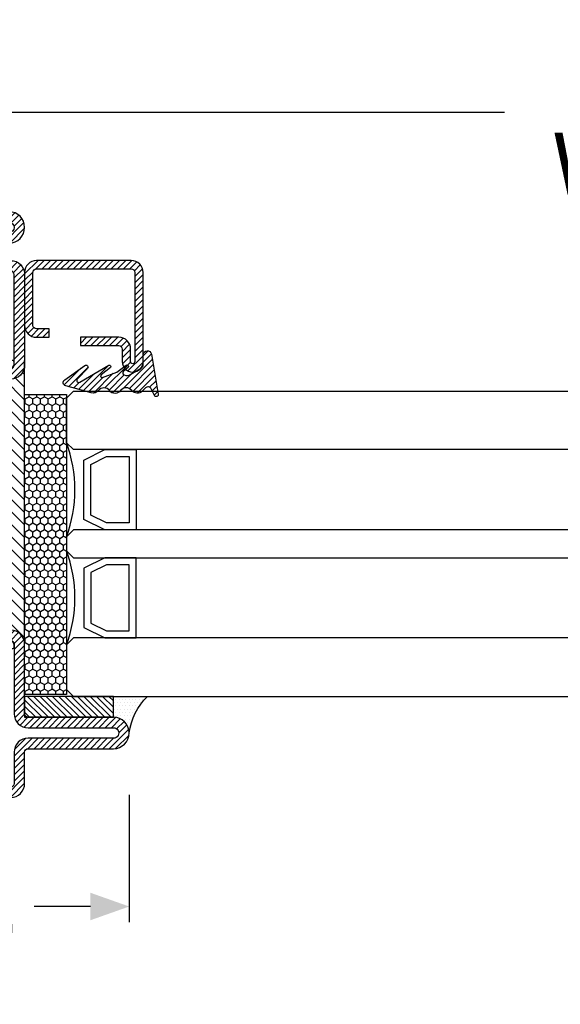
# Model space of a CAD drawing. Units: inches. Extents: x -128 to 245, y -1024 to -172.
# Drawn here: x -112 to -109, y -598 to -593 of the extents above; entities that cross this region are included whole.
import ezdxf

# ---------------------------------------------------------------- set-up
doc = ezdxf.new("R2010")
doc.units = ezdxf.units.IN
doc.header["$LTSCALE"] = 0.35
doc.header["$MEASUREMENT"] = 0
doc.header["$PDMODE"] = 34
for name, color, linetype in [('GUARNIZIONI', 6, 'Continuous'), ('LINE', 7, 'Continuous'), ('Vetri', 151, 'Continuous')]:
    doc.layers.add(name, color=color, linetype=linetype)
doc.styles.add('Verdana', font='verdana.ttf', dxfattribs={"width": 0.7})
doc.dimstyles.new('Q_Fractional', dxfattribs={"dimscale": 0.35, "dimtxt": 0.25, "dimasz": 0.15625, "dimexe": 0.0625, "dimexo": 0.25, "dimgap": 0.05, "dimtad": 0, "dimdec": 4, "dimdsep": 46, "dimlunit": 5, "dimtxsty": 'Verdana', "dimblk": 'QArrow', "dimcen": 0.0625, "dimclrt": 256, "dimazin": 2, "dimtfac": 0.875, "dimtdec": 4, "dimtofl": 0, "dimtmove": 0, "dimatfit": 1, "dimldrblk": 'QArrow', "dimfxl": 1, "dimfrac": 2, "dimtolj": 1, "dimtzin": 0, "dimarcsym": 0})
pattern_1 = [(45, (-1374.788509403916, -2138.396255810624), (-0.4490128060534577, 0.4490128060534577), [])]
pattern_2 = [(135, (-1374.788509403916, -2138.396255810624), (-0.8980256121069153, -0.8980256121069151), [])]

# ---------------------------------------------------------------- blocks, each defined once
blk = doc.blocks.new('P2606')
h = blk.add_hatch()
h.set_pattern_fill('LINE', color=9, scale=0.2, angle=45, style=0)
h.set_pattern_definition([(45, (0, 0), (-0.4490128060534577, 0.4490128060534577), [])])
edge = h.paths.add_edge_path()
edge.add_arc((-1.700001370164044, 1.699999999999363), 0.4999999999997728, 270.0000000000521, 359.9996705807611)
edge.add_line((-1.200001370172685, 1.699997125274194), (-1.199923177635354, 15.29999712527478))
edge.add_arc((-1.699923177627168, 15.30000000000018), 0.5000000000000786, 359.999670580735, 450)
edge.add_line((-1.699923177627168, 15.80000000000041), (-14.49988102180214, 15.80000000001837))
edge.add_arc((-14.49988102180214, 15.50000000001591), 0.3000000000024556, 90, 270)
edge.add_line((-14.49988102180214, 15.20000000001346), (-12.70017522739635, 15.19998805689147))
edge.add_arc((-12.70017522739635, 13.49998805689142), 1.700000000000045, 0, 90, ccw=False)
edge.add_line((-11.00017522739654, 13.49998805689142), (-11.00017522739654, 7.999999999999772))
edge.add_line((-11.00017522739654, 7.999999999999772), (-12.20017522739636, 7.999999999999772))
edge.add_line((-12.20017522739636, 7.999999999999772), (-12.20017522739636, 13.49998805689142))
edge.add_arc((-12.70017522739635, 13.49998805689142), 0.5, 0, 90)
edge.add_line((-12.70017522739635, 13.99998805689142), (-14.49988102180214, 14.00000000001341))
edge.add_arc((-14.49988102180214, 15.50000000001569), 1.500000000002273, 90, 270, ccw=False)
edge.add_line((-14.49988102180214, 17.00000000001796), (-1.699924018183992, 16.99999999999886))
edge.add_arc((-1.699924018185355, 15.29999999999927), 1.69999999999959, -0.00032010557367812, 89.99999999995401, ccw=False)
edge.add_line((7.59817876315e-05, 15.29999050227569), (0, 1.699990502276477))
edge.add_arc((-1.699999999973441, 1.699999999999818), 1.699999999999973, 270, 359.9996798944339, ccw=False)
edge.add_line((-1.699999999973441, 0), (-9.299881021806867, -2.274e-13))
edge.add_arc((-9.299881021806867, 1.69999999999959), 1.699999999999818, 179.9999999999924, 270, ccw=False)
edge.add_line((-10.99988102180669, 1.699999999999818), (-10.99988102180759, 3.500000000000681))
edge.add_line((-10.99988102180759, 3.500000000000681), (-9.799881021806867, 3.499999999999771))
edge.add_line((-9.799881021806867, 3.499999999999771), (-9.799881021806867, 1.69999999999959))
edge.add_arc((-9.299881021806867, 1.69999999999959), 0.5, 180, 270)
edge.add_line((-9.299881021806867, 1.19999999999959), (-1.700001370163589, 1.19999999999959))
at = {"color": 0, "linetype": 'ByBlock'}
blk.add_lwpolyline([(-1.70000137016359, 1.19999999999959, 0.4142118783988155), (-1.200001370172685, 1.699997125274194), (-1.199923177635354, 15.29999712527478, 0.4142152463491137), (-1.699923177627168, 15.80000000000041), (-14.49988102180214, 15.80000000001837, 0.9999999999999998), (-14.49988102180214, 15.20000000001346), (-12.70017522739635, 15.19998805689147, -0.4142135623730951), (-11.00017522739654, 13.49998805689142), (-11.00017522739654, 7.999999999999772), (-12.20017522739636, 7.999999999999772), (-12.20017522739636, 13.49998805689142, 0.4142135623730951), (-12.70017522739635, 13.99998805689142), (-14.49988102180214, 14.00000000001341, -0.9999999999999998), (-14.49988102180214, 17.00000000001796), (-1.699924018183991, 16.99999999999886, -0.414215198737764), (7.59817876315e-05, 15.29999050227569), (0, 1.699990502276476, -0.4142119260100534), (-1.699999999973441, 0), (-9.299881021806867, -2.274e-13, -0.4142135623730951), (-10.99988102180669, 1.699999999999818), (-10.99988102180759, 3.500000000000681), (-9.799881021806867, 3.499999999999771), (-9.799881021806867, 1.69999999999959, 0.4142135623730951), (-9.299881021806867, 1.19999999999959)], format="xyb", close=True, dxfattribs=at)
blk = doc.blocks.new('P2962')
h = blk.add_hatch()
h.set_pattern_fill('LINE', color=9, scale=0.2, angle=45, style=0)
h.set_pattern_definition([(45, (-1374.788509403916, -2126.396255810624), (-0.4490128060534577, 0.4490128060534577), [])])
edge = h.paths.add_edge_path()
edge.add_line((-10.5, -2), (-10.5, -15))
edge.add_arc((-10, -15), 0.5, 180, 270)
edge.add_line((-10, -15.5), (-8.700000000000045, -15.50000000000045))
edge.add_arc((-8.700000000000273, -17.50000000000045), 2, 1.3017142919125035e-11, 89.99999999999352, ccw=False)
edge.add_line((-6.700000000000045, -17.5), (-6.700000000000045, -21))
edge.add_line((-6.700000000000045, -21), (-8.200000000000045, -21))
edge.add_line((-8.200000000000045, -21), (-8.200000000000045, -17.49999999999953))
edge.add_arc((-8.700000000000045, -17.49999999999953), 0.5, 0, 90)
edge.add_line((-8.700000000000045, -16.99999999999954), (-10, -16.99999999999954))
edge.add_arc((-9.999999999999773, -14.99999999999954), 2, 180.000000000013, 269.9999999999935, ccw=False)
edge.add_line((-12, -15), (-12, -2))
edge.add_arc((-10, -2), 2, 90, 180, ccw=False)
edge.add_line((-10, 0), (-2, 0))
edge.add_arc((-2.000000000000226, -2), 2, 0, 89.99999999999352, ccw=False)
edge.add_line((0, -2), (0, -15))
edge.add_arc((-2.000000000000226, -14.99999999999954), 2.000000000000226, 270.00000000000654, 359.999999999987, ccw=False)
edge.add_line((-2, -17), (-3.299999999999953, -17))
edge.add_arc((-3.299999999999727, -17.50000000000045), 0.5000000000004547, 90.00000000002605, 179.9999999999479)
edge.add_line((-3.799999999999953, -17.5), (-3.799999999999953, -21))
edge.add_line((-3.799999999999953, -21), (-5.299999999999954, -21))
edge.add_line((-5.299999999999954, -21), (-5.299999999999954, -17.5))
edge.add_arc((-3.299999999999727, -17.50000000000045), 2.000000000000226, 90.00000000000648, 179.999999999987, ccw=False)
edge.add_line((-3.299999999999953, -15.50000000000045), (-2, -15.5))
edge.add_arc((-2, -15), 0.5, 270, 360)
edge.add_line((-1.5, -15), (-1.5, -2))
edge.add_arc((-2, -2), 0.5, 0, 90)
edge.add_line((-2, -1.5), (-10, -1.5))
edge.add_arc((-10, -2), 0.5, 90, 180)
h = blk.add_hatch()
h.set_pattern_fill('ANSI31', color=30, scale=0.4, angle=90, style=0)
h.set_pattern_definition(pattern_2)
h.paths.add_polyline_path([(-6.399999999999636, -25.35000000000128), (-6.599999999999454, -20.35000000000218), (-6.599999999999909, -16.35000000000127), (-6.522474482746018, -15.56977523032037, 0.4435277420122019), (-6.72149443216267, -15.34999999999945), (-9.999999999999543, -15.34999999999945, -0.3707699816201962), (-10.49434299833183, -14.92499999999744, 0.4590339931713121), (-10.00000000000023, -15.49999999999909), (-8.699999999999362, -15.49999999999954, -0.4142135623730117), (-6.699999999999817, -17.5), (-6.700000000000045, -20.99999999999909), (-8.200000000000045, -20.99999999999909), (-8.200000000000045, -17.49999999999953, 0.4142135623730951), (-8.7000000000005, -16.99999999999909), (-9.999999999999543, -16.99999999999909, -0.4142135623730919), (-12, -14.99999999999863), (-12, -55.00000000000046, -0.4142135623730982), (-9.999999999999773, -53.00000000000046), (-8.700000000000045, -53.00000000000046, 0.4142135623730951), (-8.200000000000045, -52.50000000000046), (-8.200000000000045, -49), (-6.700000000000045, -49), (-6.700000000000045, -52.49999999999954, -0.4142135623729926), (-8.69999999999959, -54.49999999999954), (-10.00000000000023, -54.5, 0.4590339931711794), (-10.49434299833183, -55.07500000000118, -0.3707699816201084), (-9.999999999999543, -54.64999999999964), (-6.72149443216267, -54.64999999999964, 0.4435277420122647), (-6.522474482746018, -54.43022476967872), (-6.599999999999909, -53.64999999999962), (-6.599999999999909, -52.14999999999964), (-6.599999999999909, -49.64999999999236), (-6.399999999999636, -44.64999999999963)])
h = blk.add_hatch()
h.set_pattern_fill('ANSI31', color=30, scale=0.4, angle=90, style=0)
h.set_pattern_definition(pattern_2)
h.paths.add_polyline_path([(4.547e-13, -14.99999999999863, -0.4142135623730951), (-1.999999999999544, -16.99999999999863), (-3.299999999999953, -16.99999999999863, 0.4142135623730951), (-3.799999999999953, -17.49999999999863), (-3.799999999999953, -20.99999999999909), (-5.299999999999954, -20.99999999999909), (-5.299999999999726, -17.49999999999953, -0.4142135623729735), (-3.300000000000408, -15.49999999999954), (-1.999999999999316, -15.49999999999909, 0.4590339931702049), (-1.505657001667485, -14.92499999999927, -0.3707699816192053), (-1.999999999999544, -15.34999999999945), (-5.278505567836872, -15.34999999999945, 0.4435277420122297), (-5.477525517253525, -15.56977523032037), (-5.399999999999636, -16.35000000000036), (-5.399999999999636, -17.84999999999945), (-5.399999999999636, -20.34999999999582), (-5.599999999999454, -25.35000000000219), (-5.599999999999454, -29.26737568745011), (-5.599999999999454, -44.65000000000509), (-5.399999999999636, -49.64999999999509), (-5.399999999999636, -53.64999999999872), (-5.477525517253525, -54.43022476967872, 0.4435277420122268), (-5.278505567836872, -54.64999999999964), (-1.999999999999544, -54.64999999999964, -0.3707699816183967), (-1.505657001667714, -55.07499999999845, 0.4590339931693606), (-1.999999999999771, -54.5), (-3.300000000000408, -54.49999999999954, -0.4142135623729918), (-5.299999999999954, -52.49999999999954), (-5.299999999999954, -49), (-3.799999999999953, -49), (-3.799999999999953, -52.49999999999954, 0.4142135623730951), (-3.299999999999727, -53), (-2.000000000000226, -53, -0.4142135623730951), (0, -55.00000000000046)])
h = blk.add_hatch()
h.set_pattern_fill('LINE', color=9, scale=0.2, angle=45, style=0)
h.set_pattern_definition(pattern_1)
edge = h.paths.add_edge_path()
edge.add_line((-29.75000259051194, -73.99996024826123), (-5.74837789536491, -73.99995561542255))
edge.add_arc((-5.750027520371986, -71.24994259367804), 2.750013516517149, 270.0343694879263, 449.9656305120735)
edge.add_line((-5.74837789536491, -68.49992957193354), (-9.99999197893726, -68.4999303251725))
edge.add_arc((-9.999992067520225, -67.99993032517295), 0.4999999999995531, 180.0000350657406, 270.0000101508601, ccw=False)
edge.add_line((-10.49999206752, -67.99993063117928), (-10.50000002370348, -54.99989999161972))
edge.add_arc((-10.00000002370348, -54.99989999161972), 0.5, 90, 180, ccw=False)
edge.add_line((-10.00000002370348, -54.49989999161971), (-8.700000002919065, -54.49989999053196))
edge.add_arc((-8.700000004369485, -52.49989999053195), 2, 270.0000000415514, 360)
edge.add_line((-6.700000004369485, -52.49989999053195), (-6.700000004368575, -48.99999999436932))
edge.add_line((-6.700000004368575, -48.99999999436932), (-8.200000019611707, -48.9999999985248))
edge.add_line((-8.200000019611707, -48.9999999985248), (-8.200000004369485, -52.49989998944238))
edge.add_arc((-8.700000004369485, -52.49989999161972), 0.5, -90, 2.495037279004464e-07, ccw=False)
edge.add_line((-8.700000004369485, -52.99989999161971), (-10.00000002370325, -52.99989999161971))
edge.add_arc((-10.00000002370302, -54.99989999161972), 2, 90.00000000000651, 180.0000350535207)
edge.add_line((-12.00000002370279, -54.9999012152184), (-11.99999207029418, -67.99993154877029))
edge.add_arc((-9.999992070294862, -67.99993032517159), 1.99999999999969, 180.0000350535207, 270.0000167190522)
edge.add_line((-9.99999148668985, -69.99993032517159), (-5.750014003883961, -69.99990253449505))
edge.add_arc((-5.750014003883961, -71.24992908501827), 1.250026550523215, -90, 90, ccw=False)
edge.add_line((-5.750014003883961, -72.49995563554148), (-29.7500143740092, -72.49996024826486))
edge.add_arc((-29.7500143740092, -74.7499602486464), 2.250000000381533, 90, 270)
edge.add_line((-29.7500143740092, -76.99996024902794), (-2.000014368635902, -76.99996024902794))
edge.add_arc((-2.00001436863772, -74.99996025669132), 1.999999992336596, 270.0000000000521, 360.0000000000521)
edge.add_line((-1.43763011238e-05, -74.99996025668952), (-1.43686359024e-05, -70.49979092468855))
edge.add_arc((0.4999856313640977, -70.49979092468855), 0.5, 90, 180, ccw=False)
edge.add_line((0.4999856313640977, -69.99979092468857), (12.74998564564703, -69.99979092468857))
edge.add_arc((12.74998564564703, -67.74979092468857), 2.25, 270, 450)
edge.add_line((12.74998564564703, -65.49979092468857), (0.4999856313640976, -65.49979092468857))
edge.add_arc((0.4999856313640977, -64.99979092468857), 0.5, 180, 270, ccw=False)
edge.add_line((-1.43686359024e-05, -64.99979092468857), (-1.4361496369e-05, -54.99988826621393))
edge.add_arc((-2.000014361496369, -54.99988826478602), 2, 359.9999999590935, 449.9999999999935)
edge.add_line((-2.00001436149614, -52.99988826478602), (-3.300000004369393, -52.99988826478602))
edge.add_arc((-3.300000004369167, -52.49988826478556), 0.5000000000004547, 179.9999998831168, 269.99999999997397, ccw=False)
edge.add_line((-3.800000004369393, -52.49988826376558), (-3.799999997229861, -48.99999998744171))
edge.add_line((-3.799999997229861, -48.99999998744171), (-5.300000004370302, -48.99999999159809))
edge.add_line((-5.300000004370302, -48.99999999159809), (-5.30000000436962, -52.49989999043646))
edge.add_arc((-3.300000004369393, -52.499899990436), 2.000000000000226, 180.000000000013, 270.0005598664394)
edge.add_line((-3.299980461343919, -54.49989999034095), (-2.000019254392326, -54.49988533345049))
edge.add_arc((-2.000014368635675, -54.99988533342639), 0.499999999999769, 0, 90.00055986647192, ccw=False)
edge.add_line((-1.500014368635901, -54.99988533342639), (-1.500014368635901, -64.99997138060371))
edge.add_arc((0.4999856313638702, -64.99997138060371), 1.999999999999771, 180, 270.0008440305942)
edge.add_line((0.5000150935895818, -66.99997138038634), (12.74998564564703, -66.99979092468857))
edge.add_arc((12.74998564564748, -67.74979092468857), 0.75, -90.00000000003467, 90.00000000003467, ccw=False)
edge.add_line((12.74998564564703, -68.49979092468855), (0.4999856313640976, -68.49979092468855))
edge.add_arc((0.4999856313638702, -70.49979092468855), 2, 89.99999999999348, 179.9999999023976)
edge.add_line((-1.500014368635901, -70.4997909212816), (-1.500014376300896, -74.99996024987922))
edge.add_arc((-2.000014376300895, -74.99996024902794), 0.5, 269.99999999841066, 359.9999999024497, ccw=False)
edge.add_line((-2.000014376314765, -75.49996024902794), (-29.75000244576632, -75.49996024826123))
edge.add_arc((-29.75000251813913, -74.74996024826123), 0.7500000000000036, 90.0000055288757, 270.00000552887565, ccw=False)
at = {"color": 30}
for p, q in [((-11.99999999999954, -55.39120549696145), (-12, -14.6543859095409)), ((0, -55.06553845435201), (0, -14.32871886693056))]:
    blk.add_line(p, q, dxfattribs=at)
blk.add_lwpolyline([(-10.5, -2), (-10.5, -15, 0.4142135623730951), (-10, -15.5), (-8.700000000000045, -15.50000000000045, -0.4142135623729785), (-6.700000000000045, -17.5), (-6.700000000000045, -21), (-8.200000000000045, -21), (-8.200000000000045, -17.49999999999953, 0.4142135623730951), (-8.700000000000045, -16.99999999999954), (-10, -16.99999999999954, -0.4142135623729785), (-12, -15), (-12, -2, -0.4142135623730951), (-10, 0), (-2, 0, -0.4142135623730617), (0, -2), (0, -15, -0.4142135623730284), (-2, -17), (-3.299999999999953, -17, 0.4142135623728287), (-3.799999999999953, -17.5), (-3.799999999999953, -21), (-5.299999999999954, -21), (-5.299999999999954, -17.5, -0.4142135623729785), (-3.299999999999953, -15.50000000000045), (-2, -15.5, 0.4142135623730951), (-1.5, -15), (-1.5, -2, 0.4142135623730617), (-2, -1.5), (-10, -1.5, 0.4142135623730951)], format="xyb", close=True)
blk.add_lwpolyline([(-1.499999999999544, -55.14999999999964, 0.4142135623730951), (-1.999999999999544, -54.64999999999964), (-5.278505567836872, -54.64999999999964, -0.4435277420122416), (-5.477525517253525, -54.43022476967872), (-5.399999999999636, -53.64999999999872), (-5.399999999999636, -49.64999999999509), (-5.599999999999454, -44.65000000000509), (-5.599999999999454, -29.26737568745011), (-5.599999999999454, -25.35000000000219), (-5.399999999999636, -20.34999999999582), (-5.399999999999636, -17.84999999999945), (-5.399999999999636, -16.35000000000036), (-5.477525517253525, -15.56977523032037, -0.4435277420122361), (-5.278505567836872, -15.34999999999945), (-1.999999999999544, -15.34999999999945, 0.4142135623730951), (-1.499999999999544, -14.84999999999945), (-1.499999999999544, -14.55000000000018, 0.4142135623734281), (-1.699999999999818, -14.34999999999945), (-10.29999999999972, -14.34999999999945, 0.4142135623730951), (-10.49999999999954, -14.55000000000018), (-10.49999999999954, -14.84999999999945, 0.4142135623730951), (-9.999999999999543, -15.34999999999945), (-6.72149443216267, -15.34999999999945, -0.4435277420122329), (-6.522474482746018, -15.56977523032037), (-6.599999999999909, -16.35000000000127), (-6.599999999999454, -20.35000000000218), (-6.399999999999636, -25.35000000000128), (-6.399999999999636, -44.64999999999963), (-6.599999999999909, -49.64999999999236), (-6.599999999999909, -52.14999999999964), (-6.599999999999909, -53.64999999999962), (-6.522474482746018, -54.43022476967872, -0.4435277420122416), (-6.72149443216267, -54.64999999999964), (-9.999999999999543, -54.64999999999964, 0.4142135623730951), (-10.49999999999954, -55.14999999999964), (-10.49999999999954, -55.4499999999989, 0.4142135623730951), (-10.29999999999972, -55.64999999999963), (-1.699999999999818, -55.64999999999963, 0.4142135623734946), (-1.499999999999544, -55.4499999999989)], format="xyb", close=True, dxfattribs=at)
at = {"color": 0}
blk.add_lwpolyline([(-29.75000259051194, -73.99996024826123), (-5.74837789536491, -73.99995561542255, 0.9994003191179848), (-5.74837789536491, -68.49992957193354), (-9.99999197893726, -68.4999303251725, -0.414213435009452), (-10.49999206752, -67.99993063117928), (-10.50000002370348, -54.99989999161972, -0.4142135623730951), (-10.00000002370348, -54.49989999161971), (-8.700000002919065, -54.49989999053196, 0.4142135621606533), (-6.700000004369485, -52.49989999053195), (-6.700000004368575, -48.99999999436932), (-8.200000019611707, -48.9999999985248), (-8.200000004369485, -52.49989998944238, -0.4142135636486123), (-8.700000004369485, -52.99989999161971), (-10.00000002370325, -52.99989999161971, 0.4142137415649377), (-12.00000002370279, -54.9999012152184), (-11.99999207029418, -67.99993154877029, 0.4142134686481927), (-9.99999148668985, -69.99993032517159), (-5.750014003883961, -69.99990253449505, -0.9999999999999998), (-5.750014003883961, -72.49995563554148), (-29.7500143740092, -72.49996024826486, 0.9999999999999998), (-29.7500143740092, -76.99996024902794), (-2.000014368635901, -76.99996024902794, 0.4142135623730951), (-1.43763011238e-05, -74.99996025668952), (-1.43686359024e-05, -70.49979092468855, -0.4142135623730951), (0.4999856313640977, -69.99979092468857), (12.74998564564703, -69.99979092468857, 0.9999999999999998), (12.74998564564703, -65.49979092468857), (0.4999856313640977, -65.49979092468857, -0.4142135623730951), (-1.43686359024e-05, -64.99979092468857), (-1.4361496369e-05, -54.99988826621393, 0.4142135625821572), (-2.00001436149614, -52.99988826478602), (-3.300000004369393, -52.99988826478602, -0.4142135629705962), (-3.800000004369393, -52.49988826376558), (-3.799999997229861, -48.99999998744171), (-5.300000004370302, -48.99999999159809), (-5.30000000436962, -52.49989999043646, 0.4142164243857572), (-3.299980461343919, -54.49989999034095), (-2.000019254392326, -54.49988533345049, -0.4142164243858404), (-1.500014368635901, -54.99988533342639), (-1.500014368635901, -64.99997138060371, 0.4142178770227015), (0.5000150935895818, -66.99997138038634), (12.74998564564703, -66.99979092468857, -1.000000000000605), (12.74998564564703, -68.49979092468855), (0.4999856313640977, -68.49979092468855, 0.4142135618742064), (-1.500014368635901, -70.4997909212816), (-1.500014376300896, -74.99996024987922, -0.4142135618823476), (-2.000014376314765, -75.49996024902794), (-29.75000244576632, -75.49996024826123, -0.9999999999999996)], format="xyb", close=True, dxfattribs=at)
blk = doc.blocks.new('P2985')
h = blk.add_hatch()
h.set_pattern_fill('LINE', color=9, scale=0.2, angle=45, style=0)
h.set_pattern_definition([(45, (-1374.788509403915, -2126.396255810624), (-0.4490128060534577, 0.4490128060534577), [])])
edge = h.paths.add_edge_path()
edge.add_line((-5.299999999999726, -17.5), (-5.299999999999726, -21))
edge.add_line((-5.299999999999726, -21), (-3.799999999999727, -21))
edge.add_line((-3.799999999999727, -21), (-3.799999999999727, -17.5))
edge.add_arc((-3.299999999999498, -17.50000000000045), 0.5000000000002274, 90.00000000002609, 179.9999999999479, ccw=False)
edge.add_line((-3.299999999999727, -17), (-1.999999999999771, -17))
edge.add_arc((-1.999999999999771, -15), 2, 270, 360)
edge.add_line((2.274e-13, -15), (2.274e-13, -5))
edge.add_arc((0.5000000000002274, -5), 0.5, 90, 180, ccw=False)
edge.add_line((0.5000000000002274, -4.5), (12.75000000000044, -4.5))
edge.add_arc((12.75000000000044, -2.25), 2.25, 270, 450)
edge.add_line((12.75000000000044, 0), (-9.999999999999773, 0))
edge.add_arc((-9.999999999999773, -2), 2, 90, 180)
edge.add_line((-11.99999999999977, -2), (-11.99999999999977, -15))
edge.add_arc((-9.999999999999543, -14.99999999999954), 2.000000000000226, 180.000000000013, 269.9999999999935)
edge.add_line((-9.999999999999773, -16.99999999999954), (-8.699999999999818, -16.99999999999954))
edge.add_arc((-8.699999999999818, -17.49999999999953), 0.5, 0, 90, ccw=False)
edge.add_line((-8.199999999999818, -17.49999999999953), (-8.199999999999818, -21))
edge.add_line((-8.199999999999818, -21), (-6.699999999999817, -21))
edge.add_line((-6.699999999999817, -21), (-6.699999999999817, -17.5))
edge.add_arc((-8.700000000000045, -17.50000000000045), 2.000000000000226, 1.30276e-11, 89.99999999999348)
edge.add_line((-8.699999999999818, -15.50000000000045), (-9.999999999999773, -15.5))
edge.add_arc((-9.999999999999773, -15), 0.5, 180, 270, ccw=False)
edge.add_line((-10.49999999999977, -15), (-10.49999999999977, -2))
edge.add_arc((-9.999999999999773, -2), 0.5, 90, 180, ccw=False)
edge.add_line((-9.999999999999773, -1.5), (12.75000000000044, -1.5))
edge.add_arc((12.75000000000044, -2.250000000000454), 0.7500000000004547, -90, 90, ccw=False)
edge.add_line((12.75000000000044, -3.000000000000909), (0.5000000000006822, -3.000000000000453))
edge.add_arc((0.5000000000006822, -5.000000000000453), 2, 90, 180)
edge.add_line((-1.499999999999544, -5.000000000000453), (-1.499999999999771, -15))
edge.add_arc((-1.999999999999771, -15), 0.5, -90, 0, ccw=False)
edge.add_line((-1.999999999999771, -15.5), (-3.299999999999727, -15.50000000000045))
edge.add_arc((-3.299999999999498, -17.50000000000045), 2, 90.00000000000651, 179.999999999987)
h = blk.add_hatch()
h.set_pattern_fill('ANSI31', color=30, scale=0.4, angle=270, style=0)
h.set_pattern_definition([(315, (-1374.788509403916, -2126.396255810624), (0.8980256121069153, 0.8980256121069151), [])])
h.paths.add_polyline_path([(-11.99998566220634, -55.00001172540722, -0.414213562373095), (-9.99998566220628, -53.00001172540715), (-8.699985642872669, -53.00001172540715, 0.414213563648658), (-8.199985642872662, -52.50001172322963), (-8.199985658114883, -49.00011173231224), (-6.57400446911245, -49.00011172780773), (-6.399999999999636, -44.64999999999963), (-6.399999999999636, -25.35000000000129), (-6.573999999999561, -21), (-8.199999999999818, -21), (-8.199999999999818, -17.49999999999953, 0.4142135623730951), (-8.699999999999818, -16.99999999999954), (-9.99999999999966, -16.99999999999954, -0.4142135623730951), (-11.99999999999977, -14.99999999999943)])
h.paths.add_polyline_path([(2.274e-13, -14.99999999999996, -0.4142135623731005), (-1.999999999999772, -17), (-3.299999999999386, -17, 0.4142135623730951), (-3.799999999999727, -17.50000000000034), (-3.799999999999727, -21), (-5.425999999999747, -21), (-5.599999999999454, -25.35000000000218), (-5.599999999999454, -29.26737568745011), (-5.599999999999454, -44.65000000000509), (-5.42599553097008, -49.00011172573468), (-3.799985635733038, -49.00011172122913), (-3.799985642872798, -52.499999997553, 0.4142135629705958), (-3.299985642872338, -52.99999999857345), (-1.999999999999545, -52.99999999857345, -0.4142135623730899), (4.547e-13, -54.99999999857342)])
h = blk.add_hatch()
h.set_pattern_fill('LINE', color=9, scale=0.2, angle=45, style=0)
h.set_pattern_definition(pattern_1)
edge = h.paths.add_edge_path()
edge.add_line((-3.299966099847096, -54.50001172412839), (-2.000004892895502, -54.49999706723793))
edge.add_arc((-2.000000007139078, -54.99999706721428), 0.5000000000002239, 5.212541509536095e-11, 90.00055986644583, ccw=False)
edge.add_line((-1.500000007139077, -54.99999706721382), (-1.500000007139077, -72.00007198281537))
edge.add_arc((0.4999999928609215, -72.00007198281537), 2, 180, 270)
edge.add_line((0.4999999928609215, -74.00007198281537), (12.75000000714408, -74.00007198281537))
edge.add_arc((12.75000000714453, -74.75007198301908), 0.7500000002037269, -90.00000000003467, 90.00000000003467, ccw=False)
edge.add_line((12.75000000714408, -75.50007198322281), (-29.74998808426949, -75.50007198204865))
edge.add_arc((-29.7499881566423, -74.75007198204867), 0.7500000000000036, 90.0000055288757, 270.00000552887565, ccw=False)
edge.add_line((-29.74998822901511, -74.00007198204867), (-5.748363533868086, -74.00006734920998))
edge.add_arc((-5.750013158875162, -71.25005432746546), 2.750013516517149, 270.0343694879263, 449.9656305120735)
edge.add_line((-5.748363533868086, -68.50004130572097), (-9.999977617440436, -68.50004205895993))
edge.add_arc((-9.999977706023628, -68.00004205896039), 0.4999999999995531, 180.0000350657406, 270.0000101508861, ccw=False)
edge.add_line((-10.49997770602317, -68.0000423649667), (-10.49998566220665, -55.00001172540716))
edge.add_arc((-9.999985662206655, -55.00001172540716), 0.5, 90, 180, ccw=False)
edge.add_line((-9.999985662206655, -54.50001172540716), (-8.699985641422243, -54.50001172431939))
edge.add_arc((-8.699985642872889, -52.50001172431939), 2, 270.0000000415579, 360)
edge.add_line((-6.699985642872661, -52.50001172431939), (-6.699985642871753, -49.00011172815674))
edge.add_line((-6.699985642871753, -49.00011172815674), (-8.199985658114883, -49.00011173231224))
edge.add_line((-8.199985658114883, -49.00011173231224), (-8.199985642872662, -52.50001172322981))
edge.add_arc((-8.699985642872662, -52.50001172540716), 0.5, -90, 2.495037279004464e-07, ccw=False)
edge.add_line((-8.699985642872662, -53.00001172540715), (-9.999985662206427, -53.00001172540715))
edge.add_arc((-9.9999856622062, -55.00001172540716), 2, 90.00000000000651, 180.0000350535207)
edge.add_line((-11.99998566220597, -55.00001294900584), (-11.99997770879736, -68.00004328255773))
edge.add_arc((-9.999977708797815, -68.00004205895902), 1.999999999999918, 180.0000350535207, 270.0000167190456)
edge.add_line((-9.999977125193025, -70.00004205895902), (-5.749999642387137, -70.00001426828248))
edge.add_arc((-5.749999642387137, -71.2500408188057), 1.250026550523215, -90, 90, ccw=False)
edge.add_line((-5.749999642387137, -72.50006736932892), (-29.75000001251237, -72.5000719820523))
edge.add_arc((-29.75000001251237, -74.75007198243384), 2.250000000381533, 90, 270)
edge.add_line((-29.75000001251237, -77.00007198281537), (12.75000000714407, -77.00007198281537))
edge.add_arc((12.75000000714408, -74.75007198281537), 2.25, 270, 450)
edge.add_line((12.75000000714408, -72.50007198281537), (0.4999999878630206, -72.50007198281537))
edge.add_arc((0.4999999878630206, -72.00007198281537), 0.5, 179.9999999590935, 270, ccw=False)
edge.add_line((-1.21369794e-08, -72.0000719824584), (4.547e-13, -55.00000000000136))
edge.add_arc((-1.999999999999544, -54.99999999857346), 2, 359.9999999590935, 449.9999999999935)
edge.add_line((-1.999999999999316, -52.99999999857345), (-3.299985642872569, -52.99999999857345))
edge.add_arc((-3.299985642872342, -52.49999999857299), 0.5000000000004547, 179.9999998831168, 269.99999999997397, ccw=False)
edge.add_line((-3.799985642872798, -52.49999999755299), (-3.799985635733036, -49.00011172122913))
edge.add_line((-3.799985635733036, -49.00011172122913), (-5.29998564287348, -49.00011172538552))
edge.add_line((-5.29998564287348, -49.00011172538552), (-5.299985642872798, -52.5000117242239))
edge.add_arc((-3.299985642872569, -52.50001172422344), 2.000000000000226, 180.000000000013, 270.0005598664394)
at = {"color": 30}
for p, q in [((-11.99999999999954, -14.99999999999909), (-11.99999999999954, -55.39120549696235)), ((0, -14.99999999999909), (6.821e-13, -54.99999999857346))]:
    blk.add_line(p, q, dxfattribs=at)
blk.add_lwpolyline([(-5.299999999999726, -17.5), (-5.299999999999726, -21), (-3.799999999999727, -21), (-3.799999999999727, -17.5, -0.4142135623726955), (-3.299999999999727, -17), (-1.999999999999771, -17, 0.4142135623730951), (2.274e-13, -15), (2.274e-13, -5, -0.4142135623730951), (0.5000000000002274, -4.5), (12.75000000000044, -4.5, 0.9999999999999998), (12.75000000000044, 0), (-9.999999999999773, 0, 0.4142135623730951), (-11.99999999999977, -2), (-11.99999999999977, -15, 0.4142135623729951), (-9.999999999999773, -16.99999999999954), (-8.699999999999818, -16.99999999999954, -0.4142135623730951), (-8.199999999999818, -17.49999999999953), (-8.199999999999818, -21), (-6.699999999999817, -21), (-6.699999999999817, -17.5, 0.4142135623729951), (-8.699999999999818, -15.50000000000045), (-9.999999999999773, -15.5, -0.4142135623730951), (-10.49999999999977, -15), (-10.49999999999977, -2, -0.4142135623730951), (-9.999999999999773, -1.5), (12.75000000000044, -1.5, -1.00000000000015), (12.75000000000044, -3.000000000000909), (0.5000000000006822, -3.000000000000453, 0.4142135623731061), (-1.499999999999544, -5.000000000000453), (-1.499999999999771, -15, -0.4142135623730951), (-1.999999999999771, -15.5), (-3.299999999999727, -15.50000000000045, 0.4142135623729951)], format="xyb", close=True)
blk.add_lwpolyline([(-1.499999999999544, -55.14999999999964, 0.4142135623730951), (-1.999999999999544, -54.64999999999964), (-5.278505567836872, -54.64999999999964, -0.4435277420122416), (-5.477525517253525, -54.43022476967872), (-5.399999999999636, -53.64999999999872), (-5.399999999999636, -49.64999999999509), (-5.599999999999454, -44.65000000000509), (-5.599999999999454, -29.26737568745011), (-5.599999999999454, -25.35000000000219), (-5.399999999999636, -20.34999999999582), (-5.399999999999636, -17.84999999999945), (-5.399999999999636, -16.35000000000036), (-5.477525517253525, -15.56977523032037, -0.4435277420122361), (-5.278505567836872, -15.34999999999945), (-1.999999999999544, -15.34999999999945, 0.4142135623730951), (-1.499999999999544, -14.84999999999945), (-1.499999999999544, -14.55000000000018, 0.4142135623734281), (-1.699999999999818, -14.34999999999945), (-10.29999999999972, -14.34999999999945, 0.4142135623730951), (-10.49999999999954, -14.55000000000018), (-10.49999999999954, -14.84999999999945, 0.4142135623730951), (-9.999999999999543, -15.34999999999945), (-6.72149443216267, -15.34999999999945, -0.4435277420122329), (-6.522474482746018, -15.56977523032037), (-6.599999999999909, -16.35000000000127), (-6.599999999999454, -20.35000000000218), (-6.399999999999636, -25.35000000000128), (-6.399999999999636, -44.64999999999963), (-6.599999999999909, -49.64999999999236), (-6.599999999999909, -52.14999999999964), (-6.599999999999909, -53.64999999999962), (-6.522474482746018, -54.43022476967872, -0.4435277420122416), (-6.72149443216267, -54.64999999999964), (-9.999999999999543, -54.64999999999964, 0.4142135623730951), (-10.49999999999954, -55.14999999999964), (-10.49999999999954, -55.4499999999989, 0.4142135623730951), (-10.29999999999972, -55.64999999999963), (-1.699999999999818, -55.64999999999963, 0.4142135623734946), (-1.499999999999544, -55.4499999999989)], format="xyb", close=True, dxfattribs=at)
at = {"color": 0}
blk.add_lwpolyline([(-3.299966099847096, -54.50001172412839), (-2.000004892895502, -54.49999706723793, -0.4142164243857093), (-1.500000007139077, -54.99999706721382), (-1.500000007139077, -72.00007198281537, 0.4142135623730951), (0.4999999928609215, -74.00007198281537), (12.75000000714408, -74.00007198281537, -1.000000000000605), (12.75000000714408, -75.50007198322281), (-29.74998808426949, -75.50007198204865, -0.9999999999999996), (-29.74998822901511, -74.00007198204867), (-5.748363533868086, -74.00006734920998, 0.9994003191179842), (-5.748363533868086, -68.50004130572097), (-9.999977617440436, -68.50004205895993, -0.414213435009452), (-10.49997770602317, -68.0000423649667), (-10.49998566220665, -55.00001172540716, -0.4142135623730951), (-9.999985662206655, -54.50001172540716), (-8.699985641422243, -54.50001172431939, 0.4142135621606533), (-6.699985642872661, -52.50001172431939), (-6.699985642871753, -49.00011172815674), (-8.199985658114883, -49.00011173231224), (-8.199985642872662, -52.50001172322981, -0.4142135636485456), (-8.699985642872662, -53.00001172540715), (-9.999985662206427, -53.00001172540715, 0.4142137415649542), (-11.99998566220597, -55.00001294900584), (-11.99997770879736, -68.00004328255773, 0.414213468648193), (-9.999977125193025, -70.00004205895902), (-5.749999642387137, -70.00001426828248, -0.9999999999999998), (-5.749999642387137, -72.50006736932892), (-29.75000001251237, -72.5000719820523, 0.9999999999999998), (-29.75000001251237, -77.00007198281537), (12.75000000714408, -77.00007198281537, 0.9999999999999998), (12.75000000714408, -72.50007198281537), (0.4999999878630206, -72.50007198281537, -0.4142135625822094), (-1.21369794e-08, -72.0000719824584), (4.547e-13, -55.00000000000136, 0.4142135625821738), (-1.999999999999316, -52.99999999857345), (-3.299985642872569, -52.99999999857345, -0.4142135629704632), (-3.799985642872798, -52.49999999755299), (-3.799985635733036, -49.00011172122913), (-5.29998564287348, -49.00011172538552), (-5.299985642872798, -52.5000117242239, 0.4142164243857426)], format="xyb", close=True, dxfattribs=at)
blk = doc.blocks.new('GP0095')
h = blk.add_hatch()
h.set_pattern_fill('LINE', color=256, scale=0.2, angle=45)
h.set_pattern_definition([(45, (-2112.957193123932, -916.7622718925859), (-0.4490128060534577, 0.4490128060534578), [])])
edge = h.paths.add_edge_path()
edge.add_line((-1.950612173575791, -9.067048627807253), (0.4816641702936973, -4.93339422979318))
edge.add_arc((0.3092798766774649, -4.831985870598145), 0.2000000000000534, 329.5330146281415, 500.2676570687198)
edge.add_line((0.1554721058728319, -4.704145463683744), (-0.9125473187054922, -6.027952720966368))
edge.add_arc((-1.066355089511489, -5.900112314052876), 0.1999999999998122, 159.3567139400924, 320.2676570686365, ccw=False)
edge.add_line((-1.253513781071887, -5.829602568816881), (-0.484269626315836, -3.78774680813069))
edge.add_line((-0.4842696263149265, -3.787746808130577), (0.4889534088806599, -2.4241141717323))
edge.add_arc((0.3278025227336911, -2.305664216501099), 0.2000000000002303, 323.6831777935214, 498.4485894246405)
edge.add_line((0.1781303505067626, -2.173005855056544), (-0.383981114963262, -2.816793812018774))
edge.add_arc((-0.6099632659261262, -2.619481705331054), 0.3000000000001654, 203.7777511869216, 318.87476914895996, ccw=False)
edge.add_arc((0.0176393353031017, -2.320989430067584), 0.9948817727456964, 146.3744684511355, 204.9360951378715, ccw=False)
edge.add_line((-0.8107734085042466, -1.770061061183241), (0.1123320819028772, -0.2329128134365455))
edge.add_arc((0.5409780565660185, -0.4903280973771871), 0.500000000000026, 89.97145848730457, 149.013869419164, ccw=False)
edge.add_line((0.5412271282402799, 0.0096718405866341), (1.969518732491451, 0.0089603465343142))
edge.add_arc((1.96951873249236, 0.6089603465343317), 0.6000000000000228, 270, 440.2537558223742)
edge.add_line((2.071089671797381, 1.20030064136381), (-3.656293612983062, 2.170810073461321))
edge.add_arc((-3.707079082636482, 1.875139926045903), 0.3000000000000558, 80.2537558223761, 243.7742474494094)
edge.add_line((-3.839651811444127, 1.606021974998839), (-2.89853785926016, 1.142410966238339))
edge.add_arc((-3.119492407275174, 0.6938810478245614), 0.4999999999998828, -45.025352728398275, 63.77424744942118, ccw=False)
edge.add_line((-2.766095494627734, 0.3401712485092503), (-3.238182604755365, -0.1314982600613365))
edge.add_arc((-2.531388779461849, -0.8389178586917296), 0.9999999999998758, 134.9746472716201, 232.719944455632)
edge.add_arc((-3.742811703637926, -2.43028660878781), 1.000000000000023, -53.42569590044741, 52.719944455635925, ccw=False)
edge.add_arc((-2.551082165660773, -4.036456185238876), 1.000000000000258, 126.5743040995447, 232.8252447352179)
edge.add_arc((-3.759578369901646, -5.630048643911777), 1.000000000000192, -51.74534712241632, 52.825244735246486, ccw=False)
edge.add_arc((-2.521262927277348, -7.200581949690331), 0.999999999999895, 128.2546528775305, 195.5371915274149)
edge.add_line((-3.484719709153068, -7.468445776027692), (-2.475851966709798, -11.09715698262334))
edge.add_arc((-1.994123575772391, -10.96322506945444), 0.4999999999996659, 195.5371915274156, 324.5829468216791)
edge.add_line((-1.586645902878444, -11.25298694771299), (0.4604911451151557, -8.374200250760852))
edge.add_arc((0.2152648362207401, -8.201388047990802), 0.2999999999999218, 324.8274560159822, 494.4882816077839)
edge.add_line((0.0050358244934614, -7.987369911779751), (-1.482228749489877, -9.433990670320782))
edge.add_arc((-1.692594342537631, -9.220106782984656), 0.3000000000000995, 149.3232571055482, 314.52485789098114, ccw=False)
blk.add_lwpolyline([(-1.950612173575791, -9.067048627807253), (0.4816641702946072, -4.93339422979352, 0.9222455732479946), (0.1554721058728319, -4.704145463683744), (-0.9125473187050374, -6.027952720966368, -0.8458956391998832), (-1.253513781071887, -5.829602568816881), (-0.4842696263149265, -3.787746808130577), (0.4889534088797518, -2.424114171732071, 0.9553320561330494), (0.1781303505067626, -2.173005855056544), (-0.3839811149609886, -2.816793812019113, -0.54916964746907), (-0.8844981563979673, -2.740438697331228, -0.261233707146117), (-0.8107734085042466, -1.770061061183241), (0.1123320819042419, -0.2329128134365419, -0.2634759176609791), (0.5412271282402799, 0.0096718405866341), (1.96951873249236, 0.0089603465339678, 0.9183701525384842), (2.071089671797381, 1.20030064136381), (-3.656293612984882, 2.170810073461325, 0.8656201227739646), (-3.839651811444127, 1.606021974998839), (-2.898537859260613, 1.142410966238003, -0.5139279861805772), (-2.766095494627734, 0.3401712485092503), (-3.23818260475673, -0.1314982600615622, 0.4543847712700046), (-3.137100241550797, -1.634602233739769, -0.4993753044748925), (-3.146946934650259, -3.233371397013343, 0.4999494733433482), (-3.155330267782119, -4.833252414575326, -0.4908182704690937), (-3.140420648589497, -6.415315296800599, 0.3023108145048404), (-3.484719709153068, -7.468445776027692), (-2.475851966710251, -11.09715698262289, 0.6312321707542031), (-1.586645902878444, -11.25298694771299), (0.4604911451169756, -8.374200250761078, 0.9136122914461775), (0.0050358244934614, -7.987369911779751), (-1.482228749489877, -9.433990670320782, -0.8785338417012319)], format="xyb", close=True)
blk = doc.blocks.new('A$C152B49F0')
h = blk.add_hatch()
h.set_pattern_fill('LINE', color=5, scale=0.2, angle=45)
h.set_pattern_definition([(45, (-862.3283988856992, -694.3647185663449), (-0.4490128060534577, 0.4490128060534577), [])])
h.paths.add_polyline_path([(-9.9516485079e-06, 2.999999928699253), (12.74999004835149, 2.999999928699253), (12.74999004835149, -7.13007466e-08), (-9.9516485079e-06, -7.13007466e-08)])
at = {"layer": 'GUARNIZIONI'}
h = blk.add_hatch(dxfattribs=at)
h.set_pattern_fill('DOTS', color=256, scale=0.3)
h.set_pattern_definition([(0, (-1136.177208151422, -2533.607264002735), (0.238125, 0.4762500000000001), [0, -0.4762500000000001])])
edge = h.paths.add_edge_path()
edge.add_arc((12.74999004835194, 5.249999928699253), 2.25, -90, 0, ccw=False)
edge.add_line((12.74999004835194, 2.999999928699253), (12.74999004835194, -7.13007466e-08))
edge.add_line((12.74999004835194, -7.13007466e-08), (17.62866971328958, -7.55426299e-08))
edge.add_arc((23.93029096802138, 6.438318407093447), 9.009016334869246, 187.5795873673898, 225.6147496646125, ccw=False)
at = {"color": 5}
blk.add_lwpolyline([(-9.9516485079e-06, 2.999999928699253), (12.74999004835149, 2.999999928699253), (12.74999004835149, -7.13007466e-08), (-9.9516485079e-06, -7.13007466e-08), (-9.9516485079e-06, 2.999999928699253)], dxfattribs=at)
at = {"layer": 'GUARNIZIONI'}
blk.add_arc((23.93029096801365, 6.438318407090263), 9.009016334861215, 187.579587367386, 225.6147496646438, dxfattribs=at)
blk = doc.blocks.new('A$C3DB73131')
at = {"layer": 'GUARNIZIONI'}
h = blk.add_hatch(dxfattribs=at)
h.set_pattern_fill('HONEY', color=256, scale=0.2)
h.set_pattern_definition([(0, (0, 0), (0.9525000000000002, 0.5499261290000002), [0.635, -1.27]), (120, (0, 0), (-0.9524999979188384, 0.5499261326046782), [0.6349999999999999, -1.269999999999998]), (60, (0, 0), (2.0811618e-09, 1.099852261604677), [-1.27, 0.635])])
h.paths.add_polyline_path([(0.4000007751377784, 6.000000169165105), (0.4000007751377784, 1.69165105e-07), (43.40000077513777, 1.691651055e-07), (43.40000077513777, 6.000000169165105)])
blk.add_lwpolyline([(0.4000007751377782, 1.69165105e-07), (43.40000077513777, 1.69165105e-07), (43.40000077513777, 6.000000169165105), (0.4000007751377782, 6.000000169165105)], close=True, dxfattribs=at)
blk = doc.blocks.new('QArrow')
blk.add_solid([(-1, 0.3541666666667425), (-1, -0.3541666666667425), (0, 0)])
blk = doc.blocks.new('*D34')
at = {"layer": 'Defpoints', "color": 0}
for p in [(-102.6934323160408, -593.1805462822435), (-113.8745360090735, -593.8314308739269), (-102.6934323160408, -593.8314308739269)]:
    blk.add_point(p, dxfattribs=at)
at = {"layer": 'LINE', "color": 0, "lineweight": -2}
for p, q in [((-113.8745360090735, -593.4814308739269), (-113.8745360090735, -593.0930462822434)), ((-102.6934323160408, -593.4814308739269), (-102.6934323160408, -593.0930462822434)), ((-113.6557860090735, -593.1805462822435), (-109.3144861773321, -593.1805462822435)), ((-102.9121823160408, -593.1805462822435), (-107.2534821477821, -593.1805462822435))]:
    blk.add_line(p, q, dxfattribs=at)
at = {"layer": 'LINE', "color": 0, "lineweight": -2, "xscale": 0.2187499999999998, "yscale": 0.2187499999999998, "zscale": 0.2187499999999998, "rotation": 180}
blk.add_blockref('QArrow', (-113.8745360090735, -593.1805462822435), dxfattribs=at)
at = {"layer": 'LINE', "color": 0, "lineweight": -2, "xscale": 0.2187499999999998, "yscale": 0.2187499999999998, "zscale": 0.2187499999999998}
blk.add_blockref('QArrow', (-102.6934323160408, -593.1805462822435), dxfattribs=at)
at = {"layer": 'LINE', "insert": (-108.2839841625571, -593.1805462822435), "char_height": 0.3499999999999997, "attachment_point": 5, "style": 'Verdana'}
blk.add_mtext('\\A1;NET WIDTH', dxfattribs=at)
blk = doc.blocks.new('*D35')
at = {"layer": 'Defpoints', "color": 0}
for p in [(-113.8745360087921, -596.6857644165572), (-111.4335924710918, -596.6857723129366), (-111.4335924710918, -597.6654137428136)]:
    blk.add_point(p, dxfattribs=at)
at = {"layer": 'LINE', "color": 0, "lineweight": -2}
for p, q in [((-113.8745360087921, -597.0357644165573), (-113.8745360087921, -597.7529137428136)), ((-111.4335924710918, -597.0357723129366), (-111.4335924710918, -597.7529137428136)), ((-113.6557860087921, -597.6654137428136), (-113.3385387194584, -597.6654137428136)), ((-111.6523424710918, -597.6654137428136), (-111.9695897604255, -597.6654137428136))]:
    blk.add_line(p, q, dxfattribs=at)
at = {"layer": 'LINE', "color": 0, "lineweight": -2, "xscale": 0.2187499999999998, "yscale": 0.2187499999999998, "zscale": 0.2187499999999998, "rotation": 180}
blk.add_blockref('QArrow', (-113.8745360087921, -597.6654137428136), dxfattribs=at)
at = {"layer": 'LINE', "color": 0, "lineweight": -2, "xscale": 0.2187499999999998, "yscale": 0.2187499999999998, "zscale": 0.2187499999999998}
blk.add_blockref('QArrow', (-111.4335924710918, -597.6654137428136), dxfattribs=at)
at = {"layer": 'LINE', "insert": (-112.654064239942, -597.6654137428136), "char_height": 0.3499999999999997, "attachment_point": 5, "style": 'Verdana'}
blk.add_mtext('\\A1;2 7/16"', dxfattribs=at)

msp = doc.modelspace()

# ---------------------------------------------------------------- linework, layer by layer
at = {"layer": 'Vetri'}
for points in [[(-104.8194151261145, -595.0861470520941), (-111.7485531995621, -595.0861470520942), (-111.7879232783023, -595.0467769733541), (-111.7879232783023, -594.7955958709917), (-111.7485531995621, -594.7562257922515), (-104.8194151261145, -594.7562257922515)], [(-104.8194151261145, -595.5389029576061), (-111.7485531995621, -595.5389029576061), (-111.7879232783023, -595.5782730363463), (-111.7879232783023, -595.6570131938266), (-111.7485531995621, -595.6963832725667), (-104.8194151261145, -595.6963832725667)], [(-104.8194151261145, -596.1491391780785), (-111.7485531995621, -596.1491391780785), (-111.7879232783023, -596.1885092568186), (-111.7879232783023, -596.4396903591809), (-111.7485531995621, -596.479060437921), (-104.8194151261145, -596.479060437921)]]:
    msp.add_lwpolyline(points, dxfattribs=at)
at = {"layer": 'Vetri', "color": 5}
for points in [[(-111.3942224909007, -595.0861470520942), (-111.3942224909007, -595.5389029576061), (-111.5713878452313, -595.5389029576061), (-111.6894980814518, -595.4796866320528), (-111.6894980814518, -595.1453633776478), (-111.5713878452314, -595.0861470520942), (-111.3942224909007, -595.0861470520942)], [(-111.3942224909007, -596.1491391780786), (-111.3942224909007, -595.6963832725667), (-111.5713878452313, -595.6963832725667), (-111.6894980814518, -595.75559959812), (-111.6894980814518, -596.0899228525252), (-111.5713878452314, -596.1491391780786), (-111.3942224909007, -596.1491391780786)]]:
    msp.add_lwpolyline(points, dxfattribs=at)
for points in [[(-111.4335925696408, -595.1255171308345), (-111.4335925696408, -595.499532878866), (-111.5620711476728, -595.499532878866), (-111.6501280027117, -595.4553842634534), (-111.6501280027117, -595.1696657462472), (-111.5620711476729, -595.1255171308345)], [(-111.4335925696408, -596.1097690993385), (-111.4335925696408, -595.7357533513069), (-111.5620711476728, -595.7357533513069), (-111.6501280027117, -595.7799019667196), (-111.6501280027117, -596.0656204839258), (-111.5620711476729, -596.1097690993385)]]:
    msp.add_lwpolyline(points, close=True, dxfattribs=at)
at = {"layer": 'Vetri'}
for centre in [(-112.5048464587121, -595.3125250048502), (-112.5048464587121, -595.9227612253226)]:
    msp.add_arc(centre, 0.7645919584019331, 339.6613382469872, 20.33866175301279, dxfattribs=at)

# ---------------------------------------------------------------- block references
at = {"yscale": 0.0393700787401575, "zscale": 0.0393700787401575}
for name, p, xscale, rotation in [('P2985', (-113.2839848276898, -596.7743470937228), 0.0393700787401575, 180), ('P2606', (-112.0241437510133, -594.0184402436771), -0.0393700787401575, 270), ('A$C3DB73131', (-112.0241437574032, -596.483784877887), -0.0393700787401575, 270), ('A$C152B49F0', (-112.024143358946, -596.4790604407282), -0.0393700787401575, 180)]:
    msp.add_blockref(name, p, dxfattribs=dict(at, xscale=xscale, rotation=rotation))
at = {"xscale": 0.0393700787401575, "yscale": 0.0393700787401575, "zscale": 0.0393700787401575}
msp.add_blockref('P2962', (-112.0241431856112, -594.0184387479725), dxfattribs=at)
at = {"layer": 'GUARNIZIONI', "xscale": -0.0393700787401575, "yscale": 0.0393700787401575, "zscale": 0.0393700787401575, "rotation": 270}
msp.add_blockref('GP0095', (-111.3548524124299, -594.6286717799686), dxfattribs=at)

# ---------------------------------------------------------------- dimensions: what is measured, and where the dimension line sits
at = {"layer": 'LINE'}
dim = msp.add_linear_dim(base=(-102.6934323160408, -593.1805462822435), p1=(-113.8745360090735, -593.8314308739269), p2=(-102.6934323160408, -593.8314308739269), text='NET WIDTH', dimstyle='Q_Fractional', override={"dimscale": 1.399999999999999, "dimpost": '"'}, dxfattribs=at)
dim.commit()
dim.dimension.update_dxf_attribs({"geometry": '*D34', "text_midpoint": (-108.2839841625571, -593.1805462822435)})
dim = msp.add_linear_dim(base=(-111.4335924710918, -597.6654137428136), p1=(-113.8745360087921, -596.6857644165572), p2=(-111.4335924710918, -596.6857723129366), dimstyle='Q_Fractional', override={"dimscale": 1.399999999999999, "dimpost": '"'}, dxfattribs=at)
dim.commit()
dim.dimension.update_dxf_attribs({"geometry": '*D35', "text_midpoint": (-112.654064239942, -597.6654137428136)})

doc.saveas('drawing.dxf')
